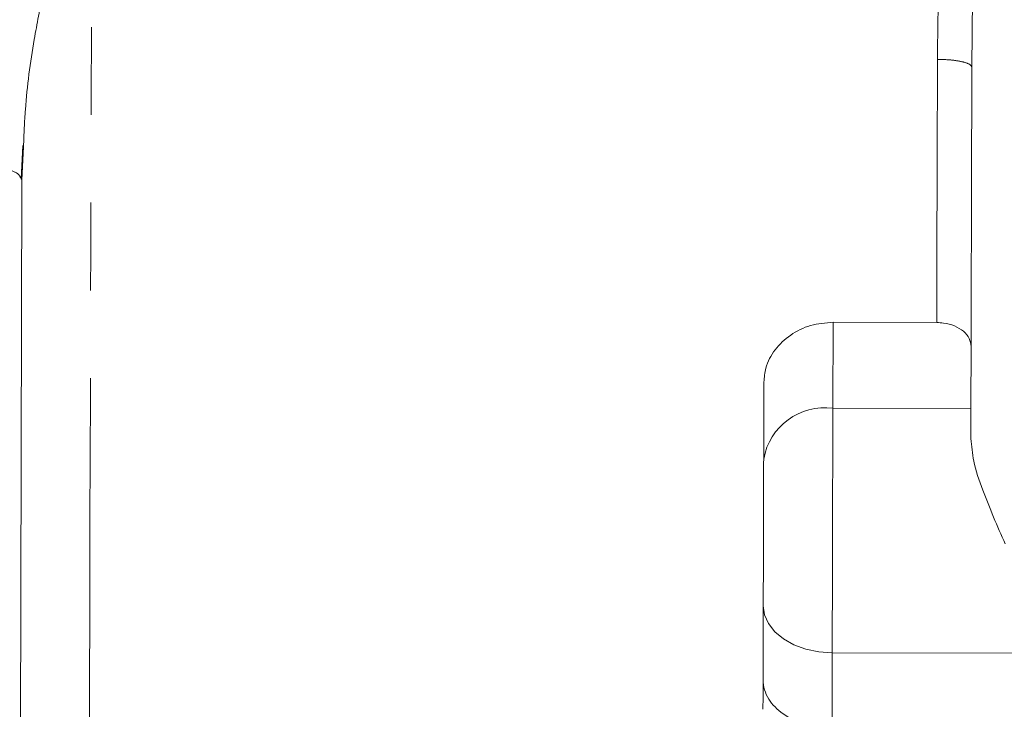
# Model space of a CAD drawing. Units: millimetres. Extents: x 7 to 835, y 10 to 581.
# Drawn here: x 463 to 478, y 267 to 277 of the extents above; entities that cross this region are included whole.
import ezdxf

# ---------------------------------------------------------------- set-up
doc = ezdxf.new("R2010")
doc.units = ezdxf.units.MM
doc.linetypes.add('PHANTOM', pattern=[12.7, 6.35, -1.27, 1.27, -1.27, 1.27, -1.27])
doc.layers.add('SLD-0', color=7, linetype='Continuous')
doc.styles.add('SLDTEXTSTYLE0', font='TXT', dxfattribs={"width": 0.605})
doc.dimstyles.new('SLDDIMSTYLE0', dxfattribs={"dimtxt": 3, "dimasz": 3, "dimexe": 0, "dimexo": 0.0625, "dimgap": 0.75, "dimtad": 0, "dimdec": 1, "dimlfac": 4, "dimrnd": 1e-09, "dimzin": 4, "dimdsep": 46, "dimtxsty": 'SLDTEXTSTYLE0', "dimsah": 1, "dimcen": 0.09, "dimadec": 0, "dimazin": 1, "dimtfac": 1, "dimtdec": 3, "dimtofl": 0, "dimtmove": 0, "dimatfit": 3, "dimfxl": 1, "dimfrac": 2, "dimtolj": 1, "dimtzin": 12, "dimarcsym": 0})

# ---------------------------------------------------------------- blocks, each defined once
blk = doc.blocks.new('_D_4')
at = {"layer": 'SLD-0'}
for p, q in [((478.59, 319.428), (273.784, 319.428)), ((276.959, 319.428), (276.959, 273.546)), ((276.959, 214.178), (276.959, 260.059)), ((358.018, 214.178), (273.784, 214.178))]:
    blk.add_line(p, q, dxfattribs=at)
for points in [[(276.959, 319.428), (276.497, 316.428), (277.42, 316.428)], [(276.959, 214.178), (277.42, 217.178), (276.497, 217.178)]]:
    blk.add_solid(points, dxfattribs=at)
at = {"layer": 'SLD-0', "insert": (275.392, 261.647), "char_height": 3, "attachment_point": 1, "rotation": 90, "style": 'SLDTEXTSTYLE0'}
blk.add_mtext('421.0', dxfattribs=at)

msp = doc.modelspace()

# ---------------------------------------------------------------- linework, layer by layer
at = {"color": 8, "linetype": 'PHANTOM', "lineweight": 0}
for p, q in [((477.264215, 278.684282), (477.240947, 275.988319)), ((475.230829, 272.299302), (475.22742, 271.056262)), ((475.22742, 271.056262), (477.227413, 271.050782)), ((475.217727, 267.519088), (475.214739, 266.43023)), ((479.71771, 267.506754), (475.217727, 267.519088))]:
    msp.add_line(p, q, dxfattribs=at)
at = {"color": 7, "linetype": 'Continuous', "lineweight": 0}
for p, q in [((477.226221, 270.615851), (477.240947, 275.988319)), ((463.477188, 274.369655), (463.501007, 274.858756)), ((463.510514, 274.842863), (463.486422, 274.356717)), ((463.466505, 274.39144), (463.486422, 274.356717)), ((463.452189, 261.867152), (463.486422, 274.356605)), ((476.73082, 272.295193), (475.230829, 272.299302)), ((474.225403, 270.320905), (474.228457, 271.435277)), ((474.216648, 267.12718), (474.219584, 268.1986))]:
    msp.add_line(p, q, dxfattribs=at)
at = {"color": 8, "linetype": 'PHANTOM', "lineweight": 0, "flags": 128}
for points in [[(464.461163, 265.139823), (464.461487, 265.258146), (464.462074, 265.472224), (464.46292, 265.780607), (464.464017, 266.181198), (464.46536, 266.671279), (464.466939, 267.247526), (464.468744, 267.906023), (464.470763, 268.642304), (464.472982, 269.451366), (464.475383, 270.327726), (464.477953, 271.265422), (464.480675, 272.258101), (464.483528, 273.299017), (464.486493, 274.381106), (464.489552, 275.497021), (464.492683, 276.639191), (464.495864, 277.799861), (464.499074, 278.971144)], [(476.741259, 276.102947), (476.739895, 275.605702), (476.738547, 275.113279), (476.737213, 274.62632), (476.735894, 274.145448), (476.734594, 273.671293), (476.733313, 273.204462), (476.732057, 272.745562), (476.73082, 272.295193)], [(475.22742, 271.056262), (475.226418, 270.691035), (475.225263, 270.268721), (475.223993, 269.805619), (475.222659, 269.31958), (475.221318, 268.829358), (475.220014, 268.353855), (475.2188, 267.911409), (475.217727, 267.519088)], [(475.217727, 267.519088), (475.022671, 267.532626), (474.835184, 267.571652), (474.662468, 267.634665), (474.511166, 267.719248), (474.387084, 267.822144), (474.294995, 267.939401), (474.238437, 268.066516), (474.219584, 268.1986)]]:
    msp.add_lwpolyline(points, dxfattribs=at)
at = {"color": 8, "linetype": 'PHANTOM', "lineweight": 0}
msp.add_arc((475.11117, 270.164301), 0.899505, 82.5744495, 169.9737188, dxfattribs=at)
for points, knots in [([(476.780136, 278.702149), (476.779395, 278.530785), (476.777941, 278.194748), (476.767803, 277.64801), (476.756473, 277.119707), (476.745552, 276.588535), (476.742734, 276.2698), (476.741259, 276.102947)], [0, 0, 0, 0, 0.1959325542, 0.3842172338, 0.6272631418, 0.804877572, 1, 1, 1, 1]), ([(464.19227, 278.359787), (464.108575, 278.14906), (463.941124, 277.727453), (463.788797, 277.062286), (463.642019, 276.281723), (463.536809, 275.540722), (463.517242, 275.021414), (463.510514, 274.842863)], [0, 0, 0, 0, 0.189068664, 0.37827444, 0.567494835, 0.851294879, 1, 1, 1, 1]), ([(477.240947, 275.988319), (477.233471, 276.00318), (477.218519, 276.032902), (477.103005, 276.070656), (476.937796, 276.097301), (476.806771, 276.101065), (476.741259, 276.102947)], [0, 0, 0, 0, 0.250001214, 0.500002165, 0.750000116, 1, 1, 1, 1]), ([(462.862082, 274.598361), (462.950719, 274.586484), (463.127988, 274.56273), (463.325201, 274.503625), (463.445393, 274.444619), (463.461016, 274.405267), (463.466505, 274.39144)], [0, 0, 0, 0, 0.282354539, 0.56469893, 0.847048301, 1, 1, 1, 1])]:
    msp.add_open_spline(points, degree=3, knots=knots, dxfattribs=at)
at = {"color": 7, "linetype": 'Continuous', "lineweight": 0}
for points, knots in [([(475.230829, 272.299302), (475.120286, 272.290045), (474.899251, 272.271536), (474.603443, 272.124532), (474.375994, 271.908895), (474.248403, 271.665272), (474.234304, 271.502695), (474.228457, 271.435277)], [0, 0, 0, 0, 0.209234242, 0.418371767, 0.630222078, 0.846659954, 1, 1, 1, 1]), ([(477.229872, 271.948127), (477.224249, 271.987718), (477.213002, 272.066914), (477.123729, 272.172388), (476.992774, 272.250856), (476.852949, 272.289873), (476.763642, 272.293763), (476.73082, 272.295193)], [0, 0, 0, 0, 0.221337698, 0.442749869, 0.661792222, 0.875705227, 1, 1, 1, 1]), ([(477.226221, 270.615851), (477.235638, 270.508969), (477.256846, 270.268259), (477.43069, 269.75619), (477.608128, 269.352851), (477.722049, 269.093895)], [0, 0, 0, 0, 0.222329448, 0.5007105628, 1, 1, 1, 1]), ([(474.219584, 268.1986), (474.220024, 268.358877), (474.220904, 268.679433), (474.222549, 269.280428), (474.224171, 269.872234), (474.224992, 270.171349), (474.225403, 270.320905)], [0, 0, 0, 0, 0.249998781, 0.500000496, 0.750002344, 1, 1, 1, 1]), ([(474.215478, 266.700739), (474.215532, 266.720548), (474.215639, 266.760167), (474.216312, 267.004843), (474.216648, 267.12718)], [0, 0, 0, 0, 0.500002317, 1, 1, 1, 1]), ([(474.216648, 267.12718), (474.220823, 267.078207), (474.22898, 266.982521), (474.311611, 266.808582), (474.495797, 266.619928), (474.824133, 266.461959), (475.085753, 266.440708), (475.214739, 266.43023)], [0, 0, 0, 0, 0.134758772, 0.263297244, 0.50068705, 0.753824485, 1, 1, 1, 1])]:
    msp.add_open_spline(points, degree=3, knots=knots, dxfattribs=at)

# ---------------------------------------------------------------- dimensions: what is measured, and where the dimension line sits
at = {"layer": 'SLD-0'}
dim = msp.add_linear_dim(base=(276.958895, 214.177699), p1=(479.860023, 319.427757), p2=(359.287893, 214.177699), angle=90, dimstyle='SLDDIMSTYLE0', dxfattribs=at)
dim.commit()
dim.dimension.update_dxf_attribs({"geometry": '_D_4', "text_midpoint": (276.958895, 266.802728), "dimtype": 160})

doc.saveas('drawing.dxf')
